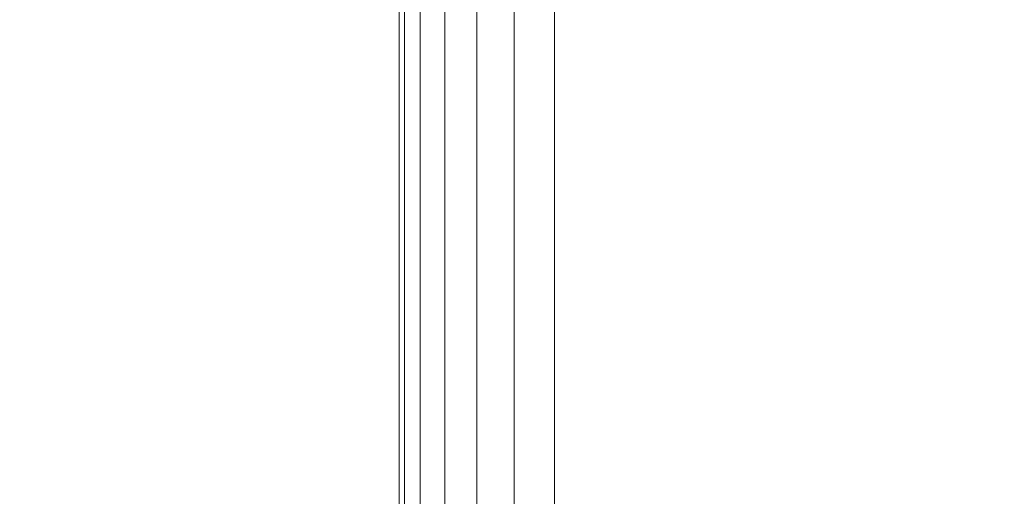
# Model space of a CAD drawing. Units: inches. Extents: x 0 to 204, y 0 to 264.
# Drawn here: x 89 to 89, y 159 to 159 of the extents above; entities that cross this region are included whole.
import ezdxf

# ---------------------------------------------------------------- set-up
doc = ezdxf.new("R2010")
doc.units = ezdxf.units.IN
doc.header["$MEASUREMENT"] = 0
doc.layers.get('0').update_dxf_attribs({"color": 10})

# ---------------------------------------------------------------- blocks, each defined once
blk = doc.blocks.new('546XL-3D')
at = {"lineweight": 18}
blk.add_3dface([(-7.625, 7.62513, -13.875), (-7.625, -7.62513, -13.875), (-7.625, -7.62513, -13.125), (-7.625, 7.62513, -13.125)], dxfattribs=at)
at = {"lineweight": 18, "invisible_edges": 5}
for points in [[(-7.625, -7.62513, -13.125), (-6.875, -6.87513, -13.125), (-6.875, 6.87513, -13.125), (-7.625, 7.62513, -13.125)], [(-7.625, 7.62513, -13.875), (-6.875, 6.87513, -13.875), (-6.875, -6.87513, -13.875), (-7.625, -7.62513, -13.875)]]:
    blk.add_3dface(points, dxfattribs=at)
at = {"lineweight": 18}
mesh = blk.add_polyface(dxfattribs=at)
corners = [(-7.75, 7.74987, 4.75), (-7.75, 7.74987), (-7.75, -7.75013), (-7.75, -7.75013, 4.75)]
mesh.append_faces([[corners[k] for k in face] for face in [(2, 3, 0, 1)]])
mesh = blk.add_polyface(dxfattribs=at)
corners = [(-7.75, -7.75013, 4.75), (-7.74574, -7.74587, 4.78235), (-7.73325, -7.73338, 4.8125), (-7.71339, -7.71351, 4.83839), (-7.6875, -7.68763, 4.85825), (-7.65735, -7.65748, 4.87074), (-7.625, -7.62513, 4.875), (-7.625, 7.62487, 4.875), (-7.65735, 7.65723, 4.87074), (-7.6875, 7.68737, 4.85825), (-7.71339, 7.71326, 4.83839), (-7.73325, 7.73313, 4.8125), (-7.74574, 7.74561, 4.78235), (-7.75, 7.74987, 4.75)]
mesh.append_faces([[corners[k] for k in face] for face in [(8, 5, 6, 7)]], dxfattribs={"vtx0": -1})
mesh.append_faces([[corners[k] for k in face] for face in [(12, 1, 2, 11), (3, 10, 11, 2), (9, 4, 5, 8), (4, 9, 10, 3)]], dxfattribs={"vtx0": -1, "vtx2": -1})
mesh.append_faces([[corners[k] for k in face] for face in [(13, 0, 1, 12)]], dxfattribs={"vtx2": -1})
mesh = blk.add_polyface(dxfattribs=at)
corners = [(-7.625, -7.62513, -0.125), (-7.65735, -7.65748, -0.12074), (-7.6875, -7.68763, -0.10825), (-7.71339, -7.71351, -0.08839), (-7.73325, -7.73338, -0.0625), (-7.74574, -7.74587, -0.03235), (-7.75, -7.75013), (-7.75, 7.74987), (-7.74574, 7.74561, -0.03235), (-7.73325, 7.73313, -0.0625), (-7.71339, 7.71326, -0.08839), (-7.6875, 7.68737, -0.10825), (-7.65735, 7.65723, -0.12074), (-7.625, 7.62487, -0.125)]
mesh.append_faces([[corners[k] for k in face] for face in [(8, 5, 6, 7)]], dxfattribs={"vtx0": -1})
mesh.append_faces([[corners[k] for k in face] for face in [(12, 1, 2, 11), (11, 2, 3, 10), (9, 4, 5, 8), (4, 9, 10, 3)]], dxfattribs={"vtx0": -1, "vtx2": -1})
mesh.append_faces([[corners[k] for k in face] for face in [(13, 0, 1, 12)]], dxfattribs={"vtx2": -1})
mesh = blk.add_polyface(dxfattribs=at)
corners = [(7.625, -7.62513, 4.875), (7.625, 7.62487, 4.875), (-7.625, 7.62487, 4.875), (-7.625, -7.62513, 4.875)]
mesh.append_faces([[corners[k] for k in face] for face in [(0, 1, 2, 3)]])
mesh = blk.add_polyface(dxfattribs=at)
corners = [(7.625, 7.62487, -0.125), (7.625, -7.62513, -0.125), (-7.625, -7.62513, -0.125), (-7.625, 7.62487, -0.125)]
mesh.append_faces([[corners[k] for k in face] for face in [(1, 2, 3, 0)]])

msp = doc.modelspace()

# ---------------------------------------------------------------- linework, layer by layer
at = {"lineweight": 18, "invisible_edges": 15}
for points in [[(88.80691, 159.60083, 17.45159), (88.50869, 160.49825, 17.46156), (87.79473, 158.69805, 17.46635)], [(89.27696, 160.1264, 13.5637), (89.16181, 159.46813, 13.40823), (89.0534, 158.33499, 13.5)], [(89.0534, 158.33499, 13.5), (89.29547, 159.23711, 13.6875), (89.27696, 160.1264, 13.5637)], [(88.80294, 159.60275, 17.47661), (88.61877, 159.18428, 17.53548), (88.81081, 159.59197, 17.55514)], [(88.81081, 159.59197, 17.55514), (88.61877, 159.18428, 17.53548), (88.70057, 159.28349, 17.59168)], [(93.00192, 158.12706, 18.29718), (88.89028, 159.56068, 17.62054), (90.75977, 157.85377, 18.05511)], [(89.05187, 159.37169, 29.18504), (89.1016, 159.22329, 29.35453), (89.04908, 159.51845, 30.41039)], [(89.0534, 158.33499, 13.5), (89.16181, 159.46813, 13.40823), (89.12171, 157.88358, 13.36742)], [(89.29547, 158.33499, 13.3125), (89.12171, 157.88358, 13.36742), (89.16181, 159.46813, 13.40823)], [(89.22177, 158.82004, 29.00204), (90.82365, 159.10804, 28.04876), (90.40414, 159.4257, 30.43033)], [(89.14387, 159.07137, 29.2413), (89.08052, 159.41532, 30.43256), (89.1016, 159.22329, 29.35453)], [(89.00268, 159.40956, 27.72955), (89.01461, 159.29741, 26.48062), (89.06326, 159.14043, 26.51325)], [(89.00268, 159.40956, 27.72955), (89.06326, 159.14043, 26.51325), (89.05927, 159.23336, 27.86551)], [(89.10487, 159.10135, 28.10675), (89.1016, 159.22329, 29.35453), (89.05187, 159.37169, 29.18504)], [(89.10487, 159.10135, 28.10675), (89.05187, 159.37169, 29.18504), (89.05927, 159.23336, 27.86551)], [(89.08221, 159.11788, 21.37325), (89.05637, 159.13603, 22.77466), (89.00977, 159.34875, 21.92775)], [(89.01493, 159.25253, 25.07397), (88.99248, 159.32238, 23.6055), (89.0369, 159.17509, 24.20003)], [(88.99248, 159.32238, 23.6055), (89.05637, 159.13603, 22.77466), (89.0369, 159.17509, 24.20003)], [(89.06326, 159.14043, 26.51325), (89.01461, 159.29741, 26.48062), (89.04904, 159.14671, 25.31239)], [(89.01461, 159.29741, 26.48062), (89.01493, 159.25253, 25.07397), (89.04904, 159.14671, 25.31239)], [(88.72949, 159.10118, 17.62054), (88.70057, 159.28349, 17.59168), (88.51264, 158.8736, 17.56872)], [(88.51264, 158.8736, 17.56872), (88.70057, 159.28349, 17.59168), (88.61877, 159.18428, 17.53548)], [(89.41516, 159.03702, 29.51739), (89.59633, 159.00788, 29.10479), (89.40988, 159.25663, 30.5)], [(89.01493, 159.25253, 25.07397), (89.0369, 159.17509, 24.20003), (89.04904, 159.14671, 25.31239)], [(89.10893, 159.01229, 26.93711), (89.10487, 159.10135, 28.10675), (89.05927, 159.23336, 27.86551)], [(89.06326, 159.14043, 26.51325), (89.10893, 159.01229, 26.93711), (89.05927, 159.23336, 27.86551)], [(89.15515, 158.937, 28.12272), (89.1016, 159.22329, 29.35453), (89.10487, 159.10135, 28.10675)], [(89.14387, 159.07137, 29.2413), (89.1016, 159.22329, 29.35453), (89.15515, 158.937, 28.12272)], [(88.85822, 159.1952, 2.14571), (88.66171, 159.18846, 2.57938), (88.83641, 159.2097, 3.03534)], [(88.72598, 159.17962, 3.71983), (88.83641, 159.2097, 3.03534), (88.66171, 159.18846, 2.57938)], [(88.81381, 159.17294, 5.06587), (88.90502, 159.20999, 4.12941), (88.72598, 159.17962, 3.71983)], [(88.83641, 159.2097, 3.03534), (88.72598, 159.17962, 3.71983), (88.90502, 159.20999, 4.12941)], [(88.99673, 159.20998, 5.37317), (88.90502, 159.20999, 4.12941), (88.81381, 159.17294, 5.06587)], [(88.95784, 159.18737, 6.50723), (88.99673, 159.20998, 5.37317), (88.81381, 159.17294, 5.06587)], [(89.00854, 159.18108, 3.59267), (88.83641, 159.2097, 3.03534), (88.90502, 159.20999, 4.12941)], [(88.85822, 159.1952, 2.14571), (88.83641, 159.2097, 3.03534), (89.00854, 159.18108, 3.59267)], [(89.13716, 159.175, 5.10064), (89.00854, 159.18108, 3.59267), (88.90502, 159.20999, 4.12941)], [(88.90502, 159.20999, 4.12941), (88.99673, 159.20998, 5.37317), (89.13716, 159.175, 5.10064)], [(88.95784, 159.18737, 6.50723), (89.09841, 159.20994, 6.5822), (88.99673, 159.20998, 5.37317)], [(89.09841, 159.20994, 6.5822), (88.95784, 159.18737, 6.50723), (89.04996, 159.19352, 7.47598)], [(89.09841, 159.20994, 6.5822), (89.21501, 159.18559, 6.45249), (88.99673, 159.20998, 5.37317)], [(88.99673, 159.20998, 5.37317), (89.21501, 159.18559, 6.45249), (89.13716, 159.175, 5.10064)], [(89.22907, 159.20998, 8.43305), (89.04996, 159.19352, 7.47598), (89.07489, 159.16863, 8.60778)], [(89.20244, 159.20793, 7.51825), (89.04996, 159.19352, 7.47598), (89.22907, 159.20998, 8.43305)], [(89.04996, 159.19352, 7.47598), (89.20244, 159.20793, 7.51825), (89.09841, 159.20994, 6.5822)], [(89.07489, 159.16863, 8.60778), (89.2495, 159.2028, 9.61225), (89.22907, 159.20998, 8.43305)], [(89.09841, 159.20994, 6.5822), (89.20244, 159.20793, 7.51825), (89.21501, 159.18559, 6.45249)], [(89.14339, 159.20905, 30.47689), (89.14387, 159.07137, 29.2413), (89.17949, 158.95807, 29.29366)], [(89.1511, 159.15488, 9.93017), (89.25915, 159.16323, 11.16026), (89.39233, 159.20923, 10.84192)], [(89.1511, 159.15488, 9.93017), (89.39233, 159.20923, 10.84192), (89.2495, 159.2028, 9.61225)], [(89.4343, 159.1517, 8.4424), (89.20244, 159.20793, 7.51825), (89.22907, 159.20998, 8.43305)], [(89.40567, 159.19586, 9.36387), (89.4343, 159.1517, 8.4424), (89.22907, 159.20998, 8.43305)], [(89.2495, 159.2028, 9.61225), (89.40567, 159.19586, 9.36387), (89.22907, 159.20998, 8.43305)], [(89.2495, 159.2028, 9.61225), (89.39233, 159.20923, 10.84192), (89.40567, 159.19586, 9.36387)], [(89.39233, 159.20923, 10.84192), (89.25915, 159.16323, 11.16026), (89.43659, 159.20318, 12.04383)], [(89.39233, 159.20923, 10.84192), (89.43659, 159.20318, 12.04383), (89.56331, 159.19882, 11.57996)], [(89.52556, 159.18538, 10.52291), (89.40567, 159.19586, 9.36387), (89.39233, 159.20923, 10.84192)], [(89.56331, 159.19882, 11.57996), (89.52556, 159.18538, 10.52291), (89.39233, 159.20923, 10.84192)], [(89.09922, 159.20422, 0.16995), (89.34013, 159.08656, 0.0675), (88.92007, 159.16038, 0.23047)], [(89.07489, 159.16863, 8.60778), (89.1511, 159.15488, 9.93017), (89.2495, 159.2028, 9.61225)], [(89.31667, 159.17076, 7.342), (89.20244, 159.20793, 7.51825), (89.4343, 159.1517, 8.4424)], [(89.31667, 159.17076, 7.342), (89.21501, 159.18559, 6.45249), (89.20244, 159.20793, 7.51825)], [(89.43659, 159.20318, 12.04383), (89.25915, 159.16323, 11.16026), (89.31021, 159.13549, 12.39538)], [(89.31021, 159.13549, 12.39538), (89.46503, 159.19184, 12.99589), (89.43659, 159.20318, 12.04383)], [(89.65663, 159.19171, 12.47955), (89.43659, 159.20318, 12.04383), (89.66283, 159.20527, 13.3003)], [(89.46503, 159.19184, 12.99589), (89.66283, 159.20527, 13.3003), (89.43659, 159.20318, 12.04383)], [(89.43659, 159.20318, 12.04383), (89.65663, 159.19171, 12.47955), (89.56331, 159.19882, 11.57996)], [(88.96227, 158.73794, 0.125), (88.6971, 159.19722, 0.125), (88.33488, 159.10016, 0.125), (88.50299, 158.47277, 0.125)], [(88.96227, 158.73794), (88.50299, 159.19722), (88.6971, 159.19722), (88.92481, 159.02249)], [(88.58961, 159.19722, 1.2623), (88.85822, 159.1952, 2.14571), (88.76496, 159.19722, 1.01601)], [(88.85822, 159.1952, 2.14571), (88.58961, 159.19722, 1.2623), (88.66171, 159.18846, 2.57938)], [(88.58961, 159.19722, 1.2623), (88.76496, 159.19722, 1.01601), (88.60005, 159.15975, 0.125)], [(88.78755, 159.15975, 0.125), (88.76496, 159.19722, 1.01601), (88.91329, 159.1488, 1.54233)], [(88.91329, 159.1488, 1.54233), (88.76496, 159.19722, 1.01601), (88.85822, 159.1952, 2.14571)], [(89.04996, 159.19352, 7.47598), (88.83259, 159.11818, 6.40613), (88.85621, 159.06888, 7.33744)], [(88.83259, 159.11818, 6.40613), (89.04996, 159.19352, 7.47598), (88.95784, 159.18737, 6.50723)], [(89.07489, 159.16863, 8.60778), (89.04996, 159.19352, 7.47598), (88.85621, 159.06888, 7.33744)], [(89.02194, 159.13122, 2.64525), (88.91329, 159.1488, 1.54233), (88.85822, 159.1952, 2.14571)], [(88.85822, 159.1952, 2.14571), (89.00854, 159.18108, 3.59267), (89.02194, 159.13122, 2.64525)], [(89.57569, 159.12123, 9.75459), (89.4343, 159.1517, 8.4424), (89.40567, 159.19586, 9.36387)], [(89.40567, 159.19586, 9.36387), (89.52556, 159.18538, 10.52291), (89.57569, 159.12123, 9.75459)], [(88.66171, 159.18846, 2.57938), (88.50993, 159.07646, 2.70905), (88.72598, 159.17962, 3.71983)], [(88.81381, 159.17294, 5.06587), (88.83259, 159.11818, 6.40613), (88.95784, 159.18737, 6.50723)], [(88.96287, 159.14647, 0.34709), (89.38293, 159.07265, 0.18412), (89.14202, 159.19032, 0.28657)], [(89.32443, 159.11909, 6.42245), (89.13716, 159.175, 5.10064), (89.21501, 159.18559, 6.45249)], [(89.21501, 159.18559, 6.45249), (89.31667, 159.17076, 7.342), (89.32443, 159.11909, 6.42245)], [(89.46503, 159.19184, 12.99589), (89.31021, 159.13549, 12.39538), (89.48685, 159.17202, 13.92811)], [(88.72598, 159.17962, 3.71983), (88.50993, 159.07646, 2.70905), (88.59078, 159.08578, 3.66406)], [(88.81381, 159.17294, 5.06587), (88.72598, 159.17962, 3.71983), (88.59078, 159.08578, 3.66406)], [(88.78347, 158.92595, 0.38663), (88.88737, 159.08934, 0.37288), (89.05535, 159.17909, 0.33532)], [(89.24239, 159.17114, 0.28402), (88.78347, 158.92595, 0.38663), (89.05535, 159.17909, 0.33532)], [(89.02194, 159.13122, 2.64525), (89.00854, 159.18108, 3.59267), (89.14838, 159.08578, 3.66406)], [(89.14838, 159.08578, 3.66406), (89.00854, 159.18108, 3.59267), (89.13716, 159.175, 5.10064)], [(89.48685, 159.17202, 13.92811), (89.40755, 159.07899, 14.46702), (89.62906, 159.18108, 15.53233)], [(89.62906, 159.18108, 15.53233), (89.40755, 159.07899, 14.46702), (89.48922, 159.08578, 15.46094)], [(88.81381, 159.17294, 5.06587), (88.59078, 159.08578, 3.66406), (88.66286, 159.03203, 5.13915)], [(88.81381, 159.17294, 5.06587), (88.66286, 159.03203, 5.13915), (88.83259, 159.11818, 6.40613)], [(88.85621, 159.06888, 7.33744), (88.92718, 159.0576, 8.38281), (89.07489, 159.16863, 8.60778)], [(89.07489, 159.16863, 8.60778), (88.92718, 159.0576, 8.38281), (89.02126, 159.07866, 9.39845)], [(89.07489, 159.16863, 8.60778), (89.02126, 159.07866, 9.39845), (89.1511, 159.15488, 9.93017)], [(89.05637, 159.13603, 22.77466), (89.09388, 158.99167, 24.19601), (89.0369, 159.17509, 24.20003)], [(89.09388, 158.99167, 24.19601), (89.04904, 159.14671, 25.31239), (89.0369, 159.17509, 24.20003)], [(89.29758, 159.03513, 5.11988), (89.13716, 159.175, 5.10064), (89.32443, 159.11909, 6.42245)], [(89.14838, 159.08578, 3.66406), (89.13716, 159.175, 5.10064), (89.29758, 159.03513, 5.11988)], [(89.48685, 159.17202, 13.92811), (89.31021, 159.13549, 12.39538), (89.30252, 159.02625, 13.58409)], [(89.48685, 159.17202, 13.92811), (89.30252, 159.02625, 13.58409), (89.40755, 159.07899, 14.46702)], [(89.44375, 159.07173, 7.38452), (89.31667, 159.17076, 7.342), (89.4343, 159.1517, 8.4424)], [(89.44375, 159.07173, 7.38452), (89.32443, 159.11909, 6.42245), (89.31667, 159.17076, 7.342)], [(89.25915, 159.16323, 11.16026), (89.09827, 159.07668, 10.4317), (89.17623, 159.07005, 11.52709)], [(89.25915, 159.16323, 11.16026), (89.1511, 159.15488, 9.93017), (89.09827, 159.07668, 10.4317)], [(89.31021, 159.13549, 12.39538), (89.25915, 159.16323, 11.16026), (89.17623, 159.07005, 11.52709)], [(88.91329, 159.1488, 1.54233), (89.01812, 159.05227, 1.60131), (88.78755, 159.15975, 0.125)], [(88.92007, 159.16038, 0.23047), (89.34013, 159.08656, 0.0675), (89.4195, 158.91644, 0.01809)], [(89.1511, 159.15488, 9.93017), (89.02126, 159.07866, 9.39845), (89.09827, 159.07668, 10.4317)], [(88.96287, 159.14647, 0.34709), (88.79899, 158.6421, 0.34709), (89.43342, 158.99358, 0.15616)], [(88.8248, 159.01458, 0.38203), (88.79899, 158.6421, 0.34709), (88.96287, 159.14647, 0.34709)], [(88.91329, 159.1488, 1.54233), (89.02194, 159.13122, 2.64525), (89.01812, 159.05227, 1.60131)], [(89.10165, 158.97701, 25.33814), (89.04904, 159.14671, 25.31239), (89.09388, 158.99167, 24.19601)], [(89.10165, 158.97701, 25.33814), (89.06326, 159.14043, 26.51325), (89.04904, 159.14671, 25.31239)], [(89.55493, 159.01328, 8.33126), (89.44375, 159.07173, 7.38452), (89.4343, 159.1517, 8.4424)], [(89.55493, 159.01328, 8.33126), (89.4343, 159.1517, 8.4424), (89.57569, 159.12123, 9.75459)], [(89.10893, 159.01229, 26.93711), (89.06326, 159.14043, 26.51325), (89.10165, 158.97701, 25.33814)], [(88.78347, 158.92595, 0.38663), (89.32722, 159.13014, 0.25746), (89.42786, 158.61453, 0.1849)], [(89.02194, 159.13122, 2.64525), (89.13226, 159.00358, 2.71484), (89.01812, 159.05227, 1.60131)], [(89.02194, 159.13122, 2.64525), (89.14838, 159.08578, 3.66406), (89.13226, 159.00358, 2.71484)], [(89.13223, 158.89876, 22.60494), (89.05637, 159.13603, 22.77466), (89.08221, 159.11788, 21.37325)], [(89.09388, 158.99167, 24.19601), (89.05637, 159.13603, 22.77466), (89.13223, 158.89876, 22.60494)], [(89.31021, 159.13549, 12.39538), (89.17623, 159.07005, 11.52709), (89.22079, 159.0252, 12.51918)], [(89.31021, 159.13549, 12.39538), (89.22079, 159.0252, 12.51918), (89.30252, 159.02625, 13.58409)], [(88.66286, 159.03203, 5.13915), (88.74632, 158.98061, 6.58309), (88.83259, 159.11818, 6.40613)], [(88.83259, 159.11818, 6.40613), (88.74632, 158.98061, 6.58309), (88.85621, 159.06888, 7.33744)], [(89.15387, 158.88955, 21.36558), (89.08221, 159.11788, 21.37325), (89.14353, 159.00385, 20.25)], [(89.08221, 159.11788, 21.37325), (89.15387, 158.88955, 21.36558), (89.13223, 158.89876, 22.60494)], [(89.43897, 158.98248, 6.61328), (89.29758, 159.03513, 5.11988), (89.32443, 159.11909, 6.42245)], [(89.44375, 159.07173, 7.38452), (89.43897, 158.98248, 6.61328), (89.32443, 159.11909, 6.42245)], [(90.39502, 158.72841, 26.46676), (90.82365, 159.10804, 28.04876), (89.28086, 158.46008, 27.11712)], [(88.75619, 158.65601, 0.23047), (88.84319, 159.1037, 0.25192), (89.4195, 158.91644, 0.01809)], [(89.10487, 159.10135, 28.10675), (89.16268, 158.8241, 26.67904), (89.15515, 158.937, 28.12272)], [(89.10487, 159.10135, 28.10675), (89.10893, 159.01229, 26.93711), (89.16268, 158.8241, 26.67904)], [(89.14838, 159.08578, 3.66406), (89.21882, 158.9693, 3.6524), (89.13226, 159.00358, 2.71484)], [(89.29758, 159.03513, 5.11988), (89.21882, 158.9693, 3.6524), (89.14838, 159.08578, 3.66406)], [(89.37297, 158.9693, 14.87109), (89.50534, 159.00358, 16.41016), (89.48922, 159.08578, 15.46094)], [(89.37297, 158.9693, 14.87109), (89.48922, 159.08578, 15.46094), (89.40755, 159.07899, 14.46702)], [(88.92718, 159.0576, 8.38281), (88.89642, 158.95217, 8.69383), (89.02126, 159.07866, 9.39845)], [(89.02126, 159.07866, 9.39845), (88.89642, 158.95217, 8.69383), (88.99444, 158.9697, 9.89873)], [(89.02126, 159.07866, 9.39845), (88.99444, 158.9697, 9.89873), (89.09827, 159.07668, 10.4317)], [(89.07376, 158.97124, 10.93245), (89.09827, 159.07668, 10.4317), (88.99444, 158.9697, 9.89873)], [(89.17623, 159.07005, 11.52709), (89.09827, 159.07668, 10.4317), (89.07376, 158.97124, 10.93245)], [(89.40755, 159.07899, 14.46702), (89.30252, 159.02625, 13.58409), (89.37297, 158.9693, 14.87109)], [(88.74632, 158.98061, 6.58309), (88.82781, 158.95217, 7.79297), (88.85621, 159.06888, 7.33744)], [(88.85621, 159.06888, 7.33744), (88.82781, 158.95217, 7.79297), (88.92718, 159.0576, 8.38281)], [(89.07376, 158.97124, 10.93245), (89.22079, 159.0252, 12.51918), (89.17623, 159.07005, 11.52709)], [(89.17949, 158.95807, 29.29366), (89.14387, 159.07137, 29.2413), (89.20299, 158.78403, 28.18309)], [(89.20299, 158.78403, 28.18309), (89.14387, 159.07137, 29.2413), (89.15515, 158.937, 28.12272)], [(89.42786, 158.61453, 0.1849), (89.39838, 159.06763, 0.23271), (89.48784, 158.79914, 0.1849)], [(89.43897, 158.98248, 6.61328), (89.44375, 159.07173, 7.38452), (89.51579, 158.96118, 7.51236)], [(89.55493, 159.01328, 8.33126), (89.51579, 158.96118, 7.51236), (89.44375, 159.07173, 7.38452)], [(88.92718, 159.0576, 8.38281), (88.82781, 158.95217, 7.79297), (88.89642, 158.95217, 8.69383)], [(89.06489, 158.83499, 1.30469), (88.8813, 158.99737, 0.125), (89.01812, 159.05227, 1.60131)], [(89.13226, 159.00358, 2.71484), (89.15474, 158.83499, 2.48438), (89.01812, 159.05227, 1.60131)], [(89.21882, 158.9693, 3.6524), (89.29758, 159.03513, 5.11988), (89.33442, 158.83499, 4.84375)], [(89.52731, 158.79648, 28.11483), (89.41516, 159.03702, 29.51739), (89.29406, 158.94407, 29.09433)], [(89.29758, 159.03513, 5.11988), (89.43897, 158.98248, 6.61328), (89.42427, 158.83499, 6.02344)], [(89.52731, 158.79648, 28.11483), (89.59633, 159.00788, 29.10479), (89.41516, 159.03702, 29.51739)], [(88.66286, 159.03203, 5.13915), (88.67427, 158.83499, 6.02344), (88.74632, 158.98061, 6.58309)], [(88.782, 159.02848, 0.26541), (88.75619, 158.65601, 0.23047), (88.72202, 158.84387, 0.26541)], [(89.22079, 159.0252, 12.51918), (89.21333, 158.83499, 13.10156), (89.30252, 159.02625, 13.58409)], [(89.30252, 159.02625, 13.58409), (89.30317, 158.83499, 14.28125), (89.37297, 158.9693, 14.87109)], [(89.07376, 158.97124, 10.93245), (89.12349, 158.83499, 11.92187), (89.22079, 159.0252, 12.51918)], [(89.10893, 159.01229, 26.93711), (89.10165, 158.97701, 25.33814), (89.15454, 158.80613, 25.34855)], [(89.15454, 158.80613, 25.34855), (89.16268, 158.8241, 26.67904), (89.10893, 159.01229, 26.93711)], [(89.15474, 158.83499, 2.48438), (89.13226, 159.00358, 2.71484), (89.21882, 158.9693, 3.6524)], [(89.50534, 159.00358, 16.41016), (89.37297, 158.9693, 14.87109), (89.39302, 158.83499, 15.46094)], [(89.43342, 158.99358, 0.15616), (88.79899, 158.6421, 0.34709), (89.18221, 158.45492, 0.18412)], [(89.10165, 158.97701, 25.33814), (89.09388, 158.99167, 24.19601), (89.15591, 158.79411, 23.87218)], [(89.13223, 158.89876, 22.60494), (89.15591, 158.79411, 23.87218), (89.09388, 158.99167, 24.19601)], [(88.74632, 158.98061, 6.58309), (88.76411, 158.83499, 7.20312), (88.82781, 158.95217, 7.79297)], [(89.51411, 158.83499, 7.20313), (89.43897, 158.98248, 6.61328), (89.51579, 158.96118, 7.51236)], [(89.03364, 158.83499, 10.74219), (89.07376, 158.97124, 10.93245), (88.99444, 158.9697, 9.89873)], [(89.15591, 158.79411, 23.87218), (89.15454, 158.80613, 25.34855), (89.10165, 158.97701, 25.33814)], [(88.99444, 158.9697, 9.89873), (88.89642, 158.95217, 8.69383), (88.9438, 158.83499, 9.5625)], [(89.20299, 158.78403, 28.18309), (89.22785, 158.7831, 28.80807), (89.17949, 158.95807, 29.29366)], [(88.89642, 158.95217, 8.69383), (88.82781, 158.95217, 7.79297), (88.85395, 158.83499, 8.38281)], [(89.15515, 158.937, 28.12272), (89.16268, 158.8241, 26.67904), (89.22758, 158.6153, 26.73773)], [(89.15515, 158.937, 28.12272), (89.22758, 158.6153, 26.73773), (89.20299, 158.78403, 28.18309)], [(88.85463, 158.56136, 0.33532), (88.77149, 158.7327, 0.37288), (88.78347, 158.92595, 0.38663)], [(88.85463, 158.56136, 0.33532), (88.78347, 158.92595, 0.38663), (89.42786, 158.61453, 0.1849)], [(88.95752, 158.4751, 0.13501), (88.75619, 158.65601, 0.23047), (89.4195, 158.91644, 0.01809)], [(88.95752, 158.4751, 0.13501), (89.4195, 158.91644, 0.01809), (89.30362, 158.5598, 0.01809)], [(89.18221, 158.45492, 0.18412), (89.44894, 158.70973, 0.11662), (89.4623, 158.90254, 0.13471)], [(89.13223, 158.89876, 22.60494), (89.21269, 158.70009, 21.39246), (89.20169, 158.67915, 22.52894)], [(89.20169, 158.67915, 22.52894), (89.15591, 158.79411, 23.87218), (89.13223, 158.89876, 22.60494)], [(89.13223, 158.89876, 22.60494), (89.15387, 158.88955, 21.36558), (89.21269, 158.70009, 21.39246)], [(89.20176, 158.81821, 20.25), (89.21269, 158.70009, 21.39246), (89.15387, 158.88955, 21.36558)]]:
    msp.add_3dface(points, dxfattribs=at)

# ---------------------------------------------------------------- block references
msp.add_blockref('546XL-3D', (96.72505, 163.33512, 25.125))

doc.saveas('drawing.dxf')
